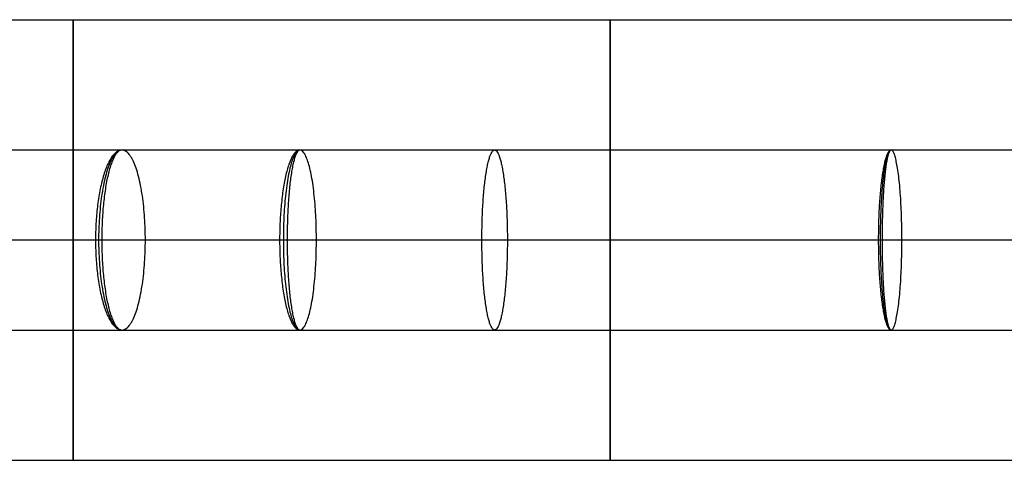
# Model space of a CAD drawing. Units: millimetres. Extents: x 7595 to 8222, y 3997 to 4042.
# Drawn here: x 7771 to 7791, y 4015 to 4024 of the extents above; entities that cross this region are included whole.
import ezdxf

# ---------------------------------------------------------------- set-up
doc = ezdxf.new("R2010")
doc.units = ezdxf.units.MM
doc.header["$MEASUREMENT"] = 0
doc.layers.add('DEFAULT', color=7, linetype='Continuous')

msp = doc.modelspace()

# ---------------------------------------------------------------- linework, layer by layer
for p, q in [((7633.233, 4019.763, -35.664), (8187.75, 4019.763, -35.664)), ((7769.115, 4019.763, -76.777), (7772.863, 4019.763, -77.929)), ((7772.863, 4019.763, -77.929), (7776.618, 4019.763, -78.796)), ((7776.618, 4019.763, -78.796), (7780.738, 4019.763, -79.385)), ((7780.738, 4019.763, -79.385), (7789.099, 4019.763, -80.579)), ((7789.099, 4019.763, -80.579), (7798.034, 4019.763, -81.473))]:
    msp.add_line(p, q)
at = {"layer": 'DEFAULT'}
for points, knots in [([(7617.864, 4024.413, -60.564), (7617.962, 4024.413, -57.235), (7618.06, 4024.413, -53.907), (7618.158, 4024.413, -50.578), (7618.204, 4024.413, -49.001), (7618.753, 4024.413, -46.078), (7620.405, 4024.413, -42.83), (7622.049, 4024.413, -40.68), (7624.032, 4024.413, -38.799), (7626.303, 4024.413, -37.282), (7628.826, 4024.413, -36.293), (7630.382, 4024.413, -35.933), (7631.521, 4024.413, -35.761), (7631.953, 4024.413, -35.723), (7632.42, 4024.413, -35.688), (7632.619, 4024.413, -35.677), (7633.89, 4024.413, -35.657), (7635.846, 4024.413, -35.666), (7639.878, 4024.413, -35.663), (7646.996, 4024.413, -35.664), (7656.813, 4024.413, -35.664), (7668.835, 4024.413, -35.664), (7680.791, 4024.413, -35.664), (7692.172, 4024.413, -35.664), (7703.657, 4024.413, -35.664), (7714.885, 4024.413, -35.664), (7726.452, 4024.413, -35.664), (7737.657, 4024.413, -35.664), (7749.07, 4024.413, -35.664), (7760.431, 4024.413, -35.664), (7771.845, 4024.413, -35.664), (7783.161, 4024.413, -35.664), (7794.55, 4024.413, -35.664), (7805.934, 4024.413, -35.664), (7817.389, 4024.413, -35.664), (7828.697, 4024.413, -35.664), (7840.078, 4024.413, -35.664), (7851.437, 4024.413, -35.664), (7862.837, 4024.413, -35.664), (7874.155, 4024.413, -35.664), (7889.26, 4024.413, -35.664), (7904.693, 4024.413, -35.664), (7919.634, 4024.413, -35.664), (7931.04, 4024.413, -35.664), (7942.438, 4024.413, -35.664), (7953.745, 4024.413, -35.664), (7965.142, 4024.413, -35.664), (7976.518, 4024.413, -35.664), (7987.903, 4024.413, -35.664), (8003.046, 4024.413, -35.664), (8022.028, 4024.413, -35.664), (8044.768, 4024.413, -35.664), (8067.456, 4024.413, -35.664), (8090.332, 4024.413, -35.664), (8112.988, 4024.413, -35.664), (8135.719, 4024.413, -35.664), (8154.727, 4024.413, -35.664), (8169.86, 4024.413, -35.664), (8178.514, 4024.413, -35.664), (8184.198, 4024.413, -35.663), (8186.301, 4024.413, -35.666), (8187.835, 4024.413, -35.658), (8188.405, 4024.413, -35.677), (8188.755, 4024.413, -35.696), (8189.26, 4024.413, -35.731), (8190.256, 4024.413, -35.86), (8192.092, 4024.413, -36.231), (8195.075, 4024.413, -37.348), (8198.585, 4024.413, -40.043), (8201.041, 4024.413, -43.461), (8202.309, 4024.413, -46.948), (8202.576, 4024.413, -49.323), (8202.596, 4024.413, -50.106), (8202.602, 4024.413, -50.524), (8202.6, 4024.413, -54.139), (8202.601, 4024.413, -64.761), (8202.601, 4024.413, -74.888), (8202.601, 4024.413, -81.8)], [2.797864, 2.797864, 2.797864, 2.797864, 12.986363, 12.986363, 12.986363, 17.812823, 21.530344, 23.915163, 26.299981, 29.388575, 32.47717, 33.682259, 34.887348, 35.195606, 35.503863, 35.812121, 36.120378, 39.117335, 42.114291, 48.108204, 60.09603, 72.083855, 84.071681, 95.4436, 106.81552, 118.18744, 129.55936, 140.931279, 152.303199, 163.675119, 175.047039, 186.418958, 197.790878, 209.162798, 220.534718, 231.906637, 243.278557, 254.650477, 266.022397, 277.394316, 288.766236, 311.510076, 322.881995, 334.253915, 345.625835, 356.997755, 368.369674, 379.741594, 391.113514, 402.485434, 425.229273, 447.973112, 470.716952, 493.460791, 516.204631, 538.94847, 561.69231, 573.06423, 584.436149, 587.903297, 589.636871, 591.370445, 591.621608, 591.872771, 592.375098, 593.357976, 594.340855, 598.39347, 602.835837, 607.280475, 611.190416, 613.661195, 613.976983, 614.143134, 614.753167, 625.01927, 645.551476, 645.551476, 645.551476, 645.551476]), ([(7772.863, 4021.663, -77.929), (7772.822, 4021.663, -78.081), (7772.76, 4021.633, -78.312), (7772.679, 4021.533, -78.611), (7772.62, 4021.424, -78.832), (7772.564, 4021.282, -79.041), (7772.513, 4021.111, -79.231), (7772.468, 4020.914, -79.397), (7772.431, 4020.698, -79.534), (7772.403, 4020.469, -79.639), (7772.377, 4020.16, -79.736), (7772.369, 4019.92, -79.765), (7772.369, 4019.763, -79.765)], [5.966628, 5.966628, 5.966628, 5.966628, 6.437913, 6.685092, 6.939002, 7.197594, 7.45858, 7.719544, 7.978072, 8.231883, 8.478939, 8.949943, 8.949943, 8.949943, 8.949943]), ([(7773.356, 4019.763, -76.093), (7773.356, 4019.92, -76.093), (7773.348, 4020.16, -76.122), (7773.322, 4020.469, -76.218), (7773.294, 4020.698, -76.324), (7773.257, 4020.914, -76.461), (7773.213, 4021.111, -76.626), (7773.162, 4021.282, -76.816), (7773.105, 4021.424, -77.025), (7773.046, 4021.533, -77.247), (7772.966, 4021.633, -77.546), (7772.903, 4021.663, -77.777), (7772.863, 4021.663, -77.929)], [2.983314, 2.983314, 2.983314, 2.983314, 3.454318, 3.701374, 3.955185, 4.213713, 4.474677, 4.735663, 4.994255, 5.248165, 5.495344, 5.966628, 5.966628, 5.966628, 5.966628]), ([(7776.618, 4021.663, -78.796), (7776.59, 4021.663, -78.951), (7776.546, 4021.633, -79.186), (7776.489, 4021.533, -79.491), (7776.447, 4021.424, -79.716), (7776.407, 4021.282, -79.929), (7776.371, 4021.111, -80.122), (7776.339, 4020.914, -80.291), (7776.313, 4020.698, -80.43), (7776.293, 4020.469, -80.538), (7776.275, 4020.16, -80.636), (7776.27, 4019.92, -80.666), (7776.27, 4019.763, -80.666)], [5.96743, 5.96743, 5.96743, 5.96743, 6.438838, 6.686077, 6.940041, 7.198681, 7.459707, 7.720702, 7.979251, 8.233075, 8.480138, 8.951146, 8.951146, 8.951146, 8.951146]), ([(7776.967, 4019.763, -76.927), (7776.967, 4019.92, -76.927), (7776.962, 4020.16, -76.956), (7776.944, 4020.469, -77.055), (7776.923, 4020.698, -77.162), (7776.897, 4020.914, -77.302), (7776.866, 4021.111, -77.47), (7776.83, 4021.282, -77.664), (7776.79, 4021.424, -77.877), (7776.748, 4021.533, -78.102), (7776.691, 4021.633, -78.406), (7776.647, 4021.663, -78.642), (7776.618, 4021.663, -78.796)], [2.983715, 2.983715, 2.983715, 2.983715, 3.454723, 3.701785, 3.95561, 4.214159, 4.475154, 4.73618, 4.99482, 5.248784, 5.496023, 5.96743, 5.96743, 5.96743, 5.96743]), ([(7776.618, 4021.663, -78.796), (7777.914, 4021.663, -78.982), (7782.197, 4021.663, -79.594), (7786.378, 4021.663, -80.19), (7789.099, 4021.663, -80.579)], [56.515203, 56.515203, 56.515203, 56.515203, 60.676719, 69.122818, 69.122818, 69.122818, 69.122818]), ([(7789.099, 4021.663, -80.579), (7789.081, 4021.663, -80.735), (7789.052, 4021.633, -80.972), (7789.014, 4021.533, -81.279), (7788.987, 4021.424, -81.507), (7788.961, 4021.282, -81.721), (7788.937, 4021.111, -81.917), (7788.916, 4020.914, -82.087), (7788.899, 4020.698, -82.228), (7788.886, 4020.469, -82.336), (7788.874, 4020.16, -82.435), (7788.87, 4019.92, -82.465), (7788.87, 4019.763, -82.465)], [5.965397, 5.965397, 5.965397, 5.965397, 6.436493, 6.683581, 6.937405, 7.195923, 7.456848, 7.717766, 7.976262, 8.230052, 8.477097, 8.948095, 8.948095, 8.948095, 8.948095]), ([(7789.328, 4019.763, -78.692), (7789.328, 4019.92, -78.692), (7789.325, 4020.16, -78.722), (7789.313, 4020.469, -78.821), (7789.3, 4020.698, -78.93), (7789.283, 4020.914, -79.07), (7789.262, 4021.111, -79.24), (7789.238, 4021.282, -79.436), (7789.212, 4021.424, -79.65), (7789.184, 4021.533, -79.878), (7789.147, 4021.633, -80.185), (7789.118, 4021.663, -80.423), (7789.099, 4021.663, -80.579)], [2.982698, 2.982698, 2.982698, 2.982698, 3.453696, 3.700741, 3.954532, 4.213028, 4.473945, 4.73487, 4.993388, 5.247213, 5.494301, 5.965397, 5.965397, 5.965397, 5.965397]), ([(7613.215, 4019.763, -60.564), (7613.314, 4019.763, -57.184), (7613.412, 4019.763, -53.804), (7613.51, 4019.763, -50.424), (7613.569, 4019.763, -48.39), (7614.283, 4019.763, -44.584), (7616.431, 4019.763, -40.363), (7618.567, 4019.763, -37.569), (7621.146, 4019.763, -35.123), (7624.111, 4019.763, -33.14), (7627.427, 4019.763, -31.841), (7629.473, 4019.763, -31.368), (7630.969, 4019.763, -31.141), (7631.536, 4019.763, -31.092), (7632.146, 4019.763, -31.046), (7632.412, 4019.763, -31.031), (7633.989, 4019.763, -31.005), (7635.807, 4019.763, -31.017), (7639.889, 4019.763, -31.013), (7646.991, 4019.763, -31.014), (7656.814, 4019.763, -31.013), (7668.834, 4019.763, -31.014), (7680.791, 4019.763, -31.014), (7692.172, 4019.763, -31.014), (7703.657, 4019.763, -31.014), (7714.885, 4019.763, -31.014), (7726.452, 4019.763, -31.014), (7737.657, 4019.763, -31.014), (7749.07, 4019.763, -31.014), (7760.431, 4019.763, -31.014), (7771.845, 4019.763, -31.014), (7783.161, 4019.763, -31.014), (7794.55, 4019.763, -31.014), (7805.934, 4019.763, -31.014), (7817.389, 4019.763, -31.014), (7828.697, 4019.763, -31.014), (7840.078, 4019.763, -31.014), (7851.437, 4019.763, -31.014), (7862.837, 4019.763, -31.014), (7874.155, 4019.763, -31.014), (7889.26, 4019.763, -31.014), (7904.693, 4019.763, -31.014), (7919.634, 4019.763, -31.014), (7931.04, 4019.763, -31.014), (7942.438, 4019.763, -31.014), (7953.745, 4019.763, -31.014), (7965.142, 4019.763, -31.014), (7976.518, 4019.763, -31.014), (7987.903, 4019.763, -31.014), (8003.046, 4019.763, -31.014), (8022.028, 4019.763, -31.014), (8044.768, 4019.763, -31.014), (8067.456, 4019.763, -31.014), (8090.332, 4019.763, -31.014), (8112.989, 4019.763, -31.014), (8135.719, 4019.763, -31.014), (8154.728, 4019.763, -31.014), (8169.858, 4019.763, -31.013), (8178.518, 4019.763, -31.014), (8184.188, 4019.763, -31.013), (8186.337, 4019.763, -31.017), (8187.742, 4019.763, -31.006), (8188.613, 4019.763, -31.031), (8189.06, 4019.763, -31.056), (8189.725, 4019.763, -31.102), (8191.031, 4019.763, -31.271), (8193.452, 4019.763, -31.76), (8197.377, 4019.763, -33.231), (8201.976, 4019.763, -36.764), (8205.197, 4019.763, -41.244), (8206.868, 4019.763, -45.837), (8207.219, 4019.763, -48.959), (8207.244, 4019.763, -49.977), (8207.253, 4019.763, -50.554), (8207.25, 4019.763, -54.124), (8207.251, 4019.763, -64.77), (8207.251, 4019.763, -74.886), (8207.251, 4019.763, -81.8)], [4.967717, 4.967717, 4.967717, 4.967717, 12.986363, 12.986363, 12.986363, 17.812823, 21.530344, 23.915163, 26.299981, 29.388575, 32.47717, 33.682259, 34.887348, 35.195606, 35.503863, 35.812121, 36.120378, 39.117335, 42.114291, 48.108204, 60.09603, 72.083855, 84.071681, 95.4436, 106.81552, 118.18744, 129.55936, 140.931279, 152.303199, 163.675119, 175.047039, 186.418958, 197.790878, 209.162798, 220.534718, 231.906637, 243.278557, 254.650477, 266.022397, 277.394316, 288.766236, 311.510076, 322.881995, 334.253915, 345.625835, 356.997755, 368.369674, 379.741594, 391.113514, 402.485434, 425.229273, 447.973112, 470.716952, 493.460791, 516.204631, 538.94847, 561.69231, 573.06423, 584.436149, 587.903297, 589.636871, 591.370445, 591.621608, 591.872771, 592.375098, 593.357976, 594.340855, 598.39347, 602.835837, 607.280475, 611.190416, 613.661195, 613.976983, 614.143134, 614.753167, 625.01927, 645.551476, 645.551476, 645.551476, 645.551476]), ([(7622.511, 4019.763, -60.564), (7622.609, 4019.763, -57.287), (7622.707, 4019.763, -54.009), (7622.805, 4019.763, -50.731), (7622.839, 4019.763, -49.612), (7623.223, 4019.763, -47.572), (7624.378, 4019.763, -45.297), (7625.531, 4019.763, -43.791), (7626.919, 4019.763, -42.474), (7628.495, 4019.763, -41.423), (7630.225, 4019.763, -40.746), (7631.292, 4019.763, -40.499), (7632.073, 4019.763, -40.381), (7632.37, 4019.763, -40.355), (7632.694, 4019.763, -40.331), (7632.825, 4019.763, -40.323), (7633.792, 4019.763, -40.309), (7635.885, 4019.763, -40.315), (7639.866, 4019.763, -40.313), (7647, 4019.763, -40.314), (7656.811, 4019.763, -40.314), (7668.835, 4019.763, -40.314), (7680.791, 4019.763, -40.314), (7692.172, 4019.763, -40.314), (7703.657, 4019.763, -40.314), (7714.885, 4019.763, -40.314), (7726.452, 4019.763, -40.314), (7737.657, 4019.763, -40.314), (7749.07, 4019.763, -40.314), (7760.431, 4019.763, -40.314), (7771.845, 4019.763, -40.314), (7783.161, 4019.763, -40.314), (7794.55, 4019.763, -40.314), (7805.934, 4019.763, -40.314), (7817.389, 4019.763, -40.314), (7828.697, 4019.763, -40.314), (7840.078, 4019.763, -40.314), (7851.437, 4019.763, -40.314), (7862.837, 4019.763, -40.314), (7874.155, 4019.763, -40.314), (7889.26, 4019.763, -40.314), (7904.693, 4019.763, -40.314), (7919.634, 4019.763, -40.314), (7931.04, 4019.763, -40.314), (7942.438, 4019.763, -40.314), (7953.745, 4019.763, -40.314), (7965.142, 4019.763, -40.314), (7976.518, 4019.763, -40.314), (7987.903, 4019.763, -40.314), (8003.046, 4019.763, -40.314), (8022.028, 4019.763, -40.314), (8044.768, 4019.763, -40.314), (8067.456, 4019.763, -40.314), (8090.332, 4019.763, -40.314), (8112.988, 4019.763, -40.314), (8135.719, 4019.763, -40.314), (8154.727, 4019.763, -40.314), (8169.861, 4019.763, -40.314), (8178.51, 4019.763, -40.314), (8184.208, 4019.763, -40.313), (8186.266, 4019.763, -40.315), (8187.928, 4019.763, -40.309), (8188.197, 4019.763, -40.323), (8188.45, 4019.763, -40.336), (8188.796, 4019.763, -40.36), (8189.48, 4019.763, -40.449), (8190.733, 4019.763, -40.702), (8192.773, 4019.763, -41.465), (8195.194, 4019.763, -43.322), (8196.884, 4019.763, -45.677), (8197.749, 4019.763, -48.059), (8197.934, 4019.763, -49.686), (8197.947, 4019.763, -50.235), (8197.952, 4019.763, -50.494), (8197.95, 4019.763, -54.154), (8197.951, 4019.763, -64.753), (8197.951, 4019.763, -74.89), (8197.951, 4019.763, -81.8)], [-1.145821, -1.145821, -1.145821, -1.145821, 12.986363, 12.986363, 12.986363, 17.812823, 21.530344, 23.915163, 26.299981, 29.388575, 32.47717, 33.682259, 34.887348, 35.195606, 35.503863, 35.812121, 36.120378, 39.117335, 42.114291, 48.108204, 60.09603, 72.083855, 84.071681, 95.4436, 106.81552, 118.18744, 129.55936, 140.931279, 152.303199, 163.675119, 175.047039, 186.418958, 197.790878, 209.162798, 220.534718, 231.906637, 243.278557, 254.650477, 266.022397, 277.394316, 288.766236, 311.510076, 322.881995, 334.253915, 345.625835, 356.997755, 368.369674, 379.741594, 391.113514, 402.485434, 425.229273, 447.973112, 470.716952, 493.460791, 516.204631, 538.94847, 561.69231, 573.06423, 584.436149, 587.903297, 589.636871, 591.370445, 591.621608, 591.872771, 592.375098, 593.357976, 594.340855, 598.39347, 602.835837, 607.280475, 611.190416, 613.661195, 613.976983, 614.143134, 614.753167, 625.01927, 645.551476, 645.551476, 645.551476, 645.551476]), ([(7768.469, 4019.763, -78.566), (7768.498, 4019.763, -78.575), (7768.527, 4019.763, -78.584), (7768.557, 4019.763, -78.593), (7769.661, 4019.763, -78.932), (7771.168, 4019.763, -79.396), (7772.304, 4019.763, -79.745), (7772.326, 4019.763, -79.751), (7772.348, 4019.763, -79.758), (7772.369, 4019.763, -79.765)], [48.635498, 48.635498, 48.635498, 48.635498, 48.739804, 48.739804, 48.739804, 52.660471, 52.660471, 52.660471, 52.734872, 52.734872, 52.734872, 52.734872]), ([(7772.369, 4019.763, -79.765), (7772.369, 4019.606, -79.765), (7772.377, 4019.366, -79.736), (7772.403, 4019.057, -79.639), (7772.431, 4018.828, -79.534), (7772.468, 4018.612, -79.397), (7772.513, 4018.415, -79.231), (7772.564, 4018.244, -79.041), (7772.62, 4018.102, -78.832), (7772.679, 4017.993, -78.611), (7772.76, 4017.893, -78.312), (7772.822, 4017.863, -78.081), (7772.863, 4017.863, -77.929)], [8.949943, 8.949943, 8.949943, 8.949943, 9.420946, 9.668002, 9.921813, 10.180342, 10.441306, 10.702292, 10.960884, 11.214793, 11.461972, 11.933257, 11.933257, 11.933257, 11.933257]), ([(7772.369, 4019.763, -79.765), (7772.391, 4019.763, -79.77), (7772.413, 4019.763, -79.775), (7772.435, 4019.763, -79.78), (7773.541, 4019.763, -80.036), (7775.052, 4019.763, -80.385), (7776.191, 4019.763, -80.648), (7776.217, 4019.763, -80.654), (7776.243, 4019.763, -80.66), (7776.27, 4019.763, -80.666)], [52.58392, 52.58392, 52.58392, 52.58392, 52.660471, 52.660471, 52.660471, 56.515203, 56.515203, 56.515203, 56.604, 56.604, 56.604, 56.604]), ([(7772.863, 4017.863, -77.929), (7772.903, 4017.863, -77.777), (7772.966, 4017.893, -77.546), (7773.046, 4017.993, -77.247), (7773.105, 4018.102, -77.025), (7773.162, 4018.244, -76.816), (7773.213, 4018.415, -76.626), (7773.257, 4018.612, -76.461), (7773.294, 4018.828, -76.324), (7773.322, 4019.057, -76.218), (7773.348, 4019.366, -76.122), (7773.356, 4019.606, -76.093), (7773.356, 4019.763, -76.093)], [0, 0, 0, 0, 0.471285, 0.718464, 0.972373, 1.230965, 1.491951, 1.752915, 2.011444, 2.265255, 2.512311, 2.983314, 2.983314, 2.983314, 2.983314]), ([(7776.27, 4019.763, -80.666), (7776.27, 4019.606, -80.666), (7776.275, 4019.366, -80.636), (7776.293, 4019.057, -80.538), (7776.313, 4018.828, -80.43), (7776.339, 4018.612, -80.291), (7776.371, 4018.415, -80.122), (7776.407, 4018.244, -79.929), (7776.447, 4018.102, -79.716), (7776.489, 4017.993, -79.491), (7776.546, 4017.893, -79.186), (7776.59, 4017.863, -78.951), (7776.618, 4017.863, -78.796)], [8.951146, 8.951146, 8.951146, 8.951146, 9.422153, 9.669216, 9.92304, 10.18159, 10.442584, 10.70361, 10.962251, 11.216215, 11.463453, 11.934861, 11.934861, 11.934861, 11.934861]), ([(7776.27, 4019.763, -80.666), (7776.296, 4019.763, -80.669), (7776.323, 4019.763, -80.673), (7776.349, 4019.763, -80.677), (7777.645, 4019.763, -80.862), (7781.929, 4019.763, -81.475), (7786.109, 4019.763, -82.071), (7788.831, 4019.763, -82.46), (7788.844, 4019.763, -82.461), (7788.857, 4019.763, -82.463), (7788.87, 4019.763, -82.465)], [56.429588, 56.429588, 56.429588, 56.429588, 56.515203, 56.515203, 56.515203, 60.676719, 69.122818, 69.122818, 69.122818, 69.163603, 69.163603, 69.163603, 69.163603]), ([(7776.618, 4017.863, -78.796), (7776.647, 4017.863, -78.642), (7776.691, 4017.893, -78.406), (7776.748, 4017.993, -78.102), (7776.79, 4018.102, -77.877), (7776.83, 4018.244, -77.664), (7776.866, 4018.415, -77.47), (7776.897, 4018.612, -77.302), (7776.923, 4018.828, -77.162), (7776.944, 4019.057, -77.055), (7776.962, 4019.366, -76.956), (7776.967, 4019.606, -76.927), (7776.967, 4019.763, -76.927)], [0, 0, 0, 0, 0.471407, 0.718646, 0.97261, 1.231251, 1.492276, 1.753271, 2.011821, 2.265645, 2.512708, 2.983715, 2.983715, 2.983715, 2.983715]), ([(7776.967, 4019.763, -76.927), (7778.241, 4019.763, -77.109), (7782.479, 4019.763, -77.715), (7786.619, 4019.763, -78.305), (7789.328, 4019.763, -78.692)], [56.600639, 56.600639, 56.600639, 56.600639, 60.676719, 69.082033, 69.082033, 69.082033, 69.082033]), ([(7788.87, 4019.763, -82.465), (7788.884, 4019.763, -82.466), (7788.897, 4019.763, -82.468), (7788.91, 4019.763, -82.469), (7791.78, 4019.763, -82.756), (7795.018, 4019.763, -83.08), (7797.845, 4019.763, -83.363), (7797.854, 4019.763, -83.364), (7797.863, 4019.763, -83.365), (7797.871, 4019.763, -83.366)], [69.081374, 69.081374, 69.081374, 69.081374, 69.122818, 69.122818, 69.122818, 78.101856, 78.101856, 78.101856, 78.130266, 78.130266, 78.130266, 78.130266]), ([(7788.87, 4019.763, -82.465), (7788.87, 4019.606, -82.465), (7788.874, 4019.366, -82.435), (7788.886, 4019.057, -82.336), (7788.899, 4018.828, -82.228), (7788.916, 4018.612, -82.087), (7788.937, 4018.415, -81.917), (7788.961, 4018.244, -81.721), (7788.987, 4018.102, -81.507), (7789.014, 4017.993, -81.279), (7789.052, 4017.893, -80.972), (7789.081, 4017.863, -80.735), (7789.099, 4017.863, -80.579)], [8.948095, 8.948095, 8.948095, 8.948095, 9.419093, 9.666138, 9.919929, 10.178424, 10.439342, 10.700267, 10.958785, 11.21261, 11.459698, 11.930793, 11.930793, 11.930793, 11.930793]), ([(7789.099, 4017.863, -80.579), (7789.118, 4017.863, -80.423), (7789.147, 4017.893, -80.185), (7789.184, 4017.993, -79.878), (7789.212, 4018.102, -79.65), (7789.238, 4018.244, -79.436), (7789.262, 4018.415, -79.24), (7789.283, 4018.612, -79.07), (7789.3, 4018.828, -78.93), (7789.313, 4019.057, -78.821), (7789.325, 4019.366, -78.722), (7789.328, 4019.606, -78.692), (7789.328, 4019.763, -78.692)], [0, 0, 0, 0, 0.471096, 0.718184, 0.972009, 1.230526, 1.491452, 1.752369, 2.010865, 2.264655, 2.5117, 2.982698, 2.982698, 2.982698, 2.982698]), ([(7776.618, 4017.863, -78.796), (7777.914, 4017.863, -78.982), (7782.197, 4017.863, -79.594), (7786.378, 4017.863, -80.19), (7789.099, 4017.863, -80.579)], [56.515203, 56.515203, 56.515203, 56.515203, 60.676719, 69.122818, 69.122818, 69.122818, 69.122818]), ([(7617.864, 4015.113, -60.564), (7617.962, 4015.113, -57.235), (7618.06, 4015.113, -53.907), (7618.158, 4015.113, -50.578), (7618.204, 4015.113, -49.001), (7618.753, 4015.113, -46.078), (7620.405, 4015.113, -42.83), (7622.049, 4015.113, -40.68), (7624.032, 4015.113, -38.799), (7626.303, 4015.113, -37.282), (7628.826, 4015.113, -36.293), (7630.382, 4015.113, -35.933), (7631.521, 4015.113, -35.761), (7631.953, 4015.113, -35.723), (7632.42, 4015.113, -35.688), (7632.619, 4015.113, -35.677), (7633.89, 4015.113, -35.657), (7635.846, 4015.113, -35.666), (7639.878, 4015.113, -35.663), (7646.996, 4015.113, -35.664), (7656.813, 4015.113, -35.664), (7668.835, 4015.113, -35.664), (7680.791, 4015.113, -35.664), (7692.172, 4015.113, -35.664), (7703.657, 4015.113, -35.664), (7714.885, 4015.113, -35.664), (7726.452, 4015.113, -35.664), (7737.657, 4015.113, -35.664), (7749.07, 4015.113, -35.664), (7760.431, 4015.113, -35.664), (7771.845, 4015.113, -35.664), (7783.161, 4015.113, -35.664), (7794.55, 4015.113, -35.664), (7805.934, 4015.113, -35.664), (7817.389, 4015.113, -35.664), (7828.697, 4015.113, -35.664), (7840.078, 4015.113, -35.664), (7851.437, 4015.113, -35.664), (7862.837, 4015.113, -35.664), (7874.155, 4015.113, -35.664), (7889.26, 4015.113, -35.664), (7904.693, 4015.113, -35.664), (7919.634, 4015.113, -35.664), (7931.04, 4015.113, -35.664), (7942.438, 4015.113, -35.664), (7953.745, 4015.113, -35.664), (7965.142, 4015.113, -35.664), (7976.518, 4015.113, -35.664), (7987.903, 4015.113, -35.664), (8003.046, 4015.113, -35.664), (8022.028, 4015.113, -35.664), (8044.768, 4015.113, -35.664), (8067.456, 4015.113, -35.664), (8090.332, 4015.113, -35.664), (8112.988, 4015.113, -35.664), (8135.719, 4015.113, -35.664), (8154.727, 4015.113, -35.664), (8169.86, 4015.113, -35.664), (8178.514, 4015.113, -35.664), (8184.198, 4015.113, -35.663), (8186.301, 4015.113, -35.666), (8187.835, 4015.113, -35.658), (8188.405, 4015.113, -35.677), (8188.755, 4015.113, -35.696), (8189.26, 4015.113, -35.731), (8190.256, 4015.113, -35.86), (8192.092, 4015.113, -36.231), (8195.075, 4015.113, -37.348), (8198.585, 4015.113, -40.043), (8201.041, 4015.113, -43.461), (8202.309, 4015.113, -46.948), (8202.576, 4015.113, -49.323), (8202.596, 4015.113, -50.106), (8202.602, 4015.113, -50.524), (8202.6, 4015.113, -54.139), (8202.601, 4015.113, -64.761), (8202.601, 4015.113, -74.888), (8202.601, 4015.113, -81.8)], [2.797864, 2.797864, 2.797864, 2.797864, 12.986363, 12.986363, 12.986363, 17.812823, 21.530344, 23.915163, 26.299981, 29.388575, 32.47717, 33.682259, 34.887348, 35.195606, 35.503863, 35.812121, 36.120378, 39.117335, 42.114291, 48.108204, 60.09603, 72.083855, 84.071681, 95.4436, 106.81552, 118.18744, 129.55936, 140.931279, 152.303199, 163.675119, 175.047039, 186.418958, 197.790878, 209.162798, 220.534718, 231.906637, 243.278557, 254.650477, 266.022397, 277.394316, 288.766236, 311.510076, 322.881995, 334.253915, 345.625835, 356.997755, 368.369674, 379.741594, 391.113514, 402.485434, 425.229273, 447.973112, 470.716952, 493.460791, 516.204631, 538.94847, 561.69231, 573.06423, 584.436149, 587.903297, 589.636871, 591.370445, 591.621608, 591.872771, 592.375098, 593.357976, 594.340855, 598.39347, 602.835837, 607.280475, 611.190416, 613.661195, 613.976983, 614.143134, 614.753167, 625.01927, 645.551476, 645.551476, 645.551476, 645.551476])]:
    msp.add_open_spline(points, degree=3, knots=knots, dxfattribs=at)
for points, weights, knots in [([(7771.829, 4015.113, -35.664), (7771.829, 4015.113, -31.014), (7771.829, 4019.763, -31.014), (7771.829, 4024.413, -31.014), (7771.829, 4024.413, -35.664), (7771.829, 4024.413, -40.314), (7771.829, 4019.763, -40.314), (7771.829, 4015.113, -40.314), (7771.829, 4015.113, -35.664)], [1, 0.707106781187, 1, 0.707106781187, 1, 0.707106781187, 1, 0.707106781187, 1], [-29.216812, -29.216812, -29.216812, -21.912609, -21.912609, -14.608406, -14.608406, -7.304203, -7.304203, 0, 0, 0]), ([(7783.173, 4015.113, -35.664), (7783.173, 4015.113, -31.014), (7783.173, 4019.763, -31.014), (7783.173, 4024.413, -31.014), (7783.173, 4024.413, -35.664), (7783.173, 4024.413, -40.314), (7783.173, 4019.763, -40.314), (7783.173, 4015.113, -40.314), (7783.173, 4015.113, -35.664)], [1, 0.707106781187, 1, 0.707106781187, 1, 0.707106781187, 1, 0.707106781187, 1], [-29.216812, -29.216812, -29.216812, -21.912609, -21.912609, -14.608406, -14.608406, -7.304203, -7.304203, 0, 0, 0]), ([(7772.863, 4021.663, -77.929), (7772.304, 4021.663, -79.745), (7772.304, 4019.763, -79.745), (7772.304, 4017.863, -79.745), (7772.863, 4017.863, -77.929)], [0.999999999975, 0.707106781199, 1, 0.707106781199, 0.999999999975], [-5.969026, -5.969026, -5.969026, -2.984513, -2.984513, 0, 0, 0]), ([(7772.863, 4021.663, -77.929), (7772.435, 4021.663, -79.78), (7772.435, 4019.763, -79.78), (7772.435, 4017.863, -79.78), (7772.863, 4017.863, -77.929)], [1.00000000003, 0.707106781173, 1, 0.707106781187, 1], [-5.969026, -5.969026, -5.969026, -2.984513, -2.984513, 0, 0, 0]), ([(7776.618, 4021.663, -78.796), (7776.191, 4021.663, -80.648), (7776.191, 4019.763, -80.648), (7776.191, 4017.863, -80.648), (7776.618, 4017.863, -78.796)], [1, 0.707106781187, 1, 0.707106781187, 1], [-5.969026, -5.969026, -5.969026, -2.984513, -2.984513, 0, 0, 0]), ([(7776.618, 4021.663, -78.796), (7776.349, 4021.663, -80.677), (7776.349, 4019.763, -80.677), (7776.349, 4017.863, -80.677), (7776.618, 4017.863, -78.796)], [1, 0.707106781187, 1, 0.707106781187, 1], [-5.969026, -5.969026, -5.969026, -2.984513, -2.984513, 0, 0, 0]), ([(7780.73, 4017.863, -79.384), (7780.999, 4017.863, -77.503), (7780.999, 4019.763, -77.503), (7780.999, 4021.663, -77.503), (7780.73, 4021.663, -79.384), (7780.461, 4021.663, -81.265), (7780.461, 4019.763, -81.265), (7780.461, 4017.863, -81.265), (7780.73, 4017.863, -79.384)], [1, 0.707106781187, 1, 0.707106781187, 1, 0.707106781187, 1, 0.707106781187, 1], [-11.938052, -11.938052, -11.938052, -8.953539, -8.953539, -5.969026, -5.969026, -2.984513, -2.984513, 0, 0, 0]), ([(7789.099, 4021.663, -80.579), (7788.831, 4021.663, -82.46), (7788.831, 4019.763, -82.46), (7788.831, 4017.863, -82.46), (7789.099, 4017.863, -80.579)], [1, 0.707106781187, 1, 0.707106781187, 1], [-5.969026, -5.969026, -5.969026, -2.984513, -2.984513, 0, 0, 0]), ([(7789.099, 4021.663, -80.579), (7788.91, 4021.663, -82.469), (7788.91, 4019.763, -82.469), (7788.91, 4017.863, -82.469), (7789.099, 4017.863, -80.579)], [1, 0.707106781187, 1, 0.707106781187, 1], [-5.969026, -5.969026, -5.969026, -2.984513, -2.984513, 0, 0, 0])]:
    msp.add_rational_spline(points, weights, degree=2, knots=knots, dxfattribs=at)
for points in [[(7769.115, 4021.663, -76.777), (7770.219, 4021.663, -77.116), (7771.727, 4021.663, -77.58), (7772.863, 4021.663, -77.929)], [(7772.863, 4021.663, -77.929), (7773.969, 4021.663, -78.184), (7775.48, 4021.663, -78.533), (7776.618, 4021.663, -78.796)], [(7789.099, 4021.663, -80.579), (7791.969, 4021.663, -80.866), (7795.207, 4021.663, -81.19), (7798.034, 4021.663, -81.473)], [(7769.761, 4019.763, -74.988), (7770.835, 4019.763, -75.318), (7772.258, 4019.763, -75.755), (7773.356, 4019.763, -76.093)], [(7773.356, 4019.763, -76.093), (7774.43, 4019.763, -76.341), (7775.862, 4019.763, -76.671), (7776.967, 4019.763, -76.927)], [(7789.328, 4019.763, -78.692), (7792.179, 4019.763, -78.977), (7795.389, 4019.763, -79.299), (7798.196, 4019.763, -79.58)], [(7769.115, 4017.863, -76.777), (7770.219, 4017.863, -77.116), (7771.727, 4017.863, -77.58), (7772.863, 4017.863, -77.929)], [(7772.863, 4017.863, -77.929), (7773.969, 4017.863, -78.184), (7775.48, 4017.863, -78.533), (7776.618, 4017.863, -78.796)], [(7789.099, 4017.863, -80.579), (7791.969, 4017.863, -80.866), (7795.207, 4017.863, -81.19), (7798.034, 4017.863, -81.473)]]:
    msp.add_open_spline(points, degree=3, dxfattribs=at)

doc.saveas('drawing.dxf')
